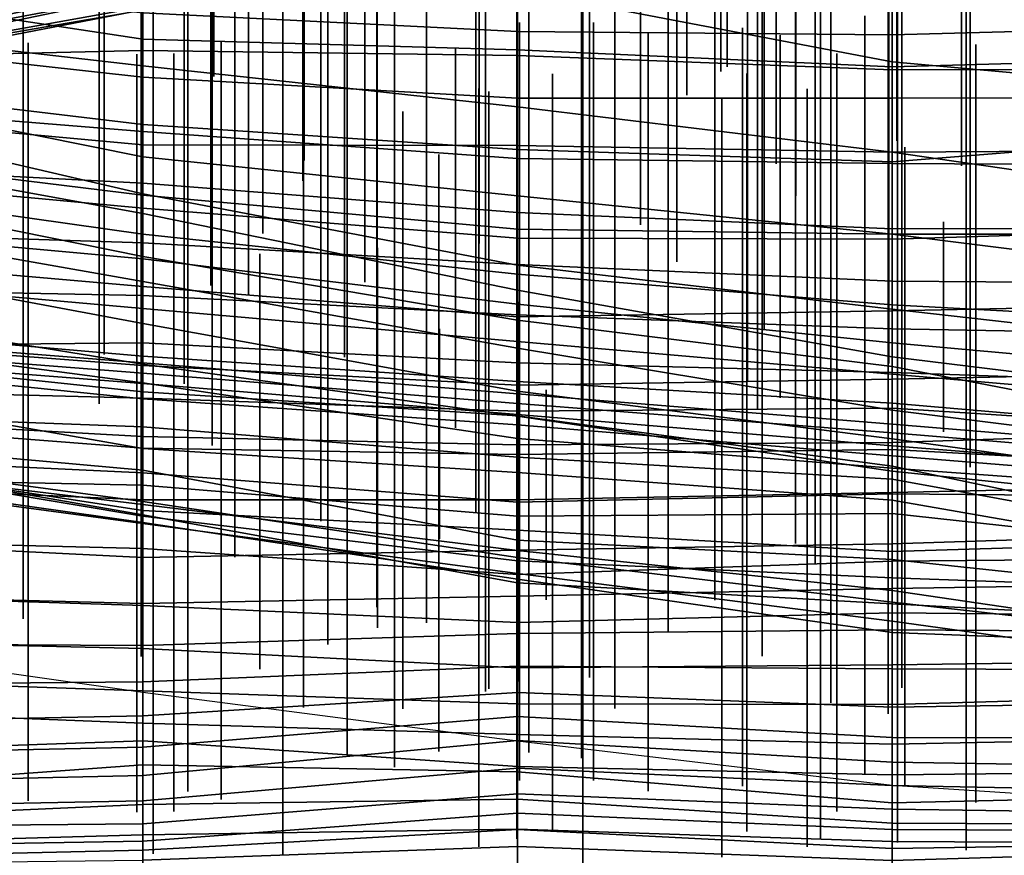
# Model space of a CAD drawing. Extents: x -500 to 500, y 11 to 143.
# Drawn here: x -326 to -313, y 46 to 57 of the extents above; entities that cross this region are included whole.
import ezdxf

# ---------------------------------------------------------------- set-up
doc = ezdxf.new("R2010")
doc.units = 0
doc.layers.add('GROUND', color=7, linetype='Continuous')
doc.layers.add('PLANTS', color=7, linetype='Continuous')

msp = doc.modelspace()

# ---------------------------------------------------------------- linework, layer by layer
at = {"layer": 'GROUND'}
for points in [[(-329.146, 97.487, 494.975), (-324.121, 96.041, 494.975), (-324.121, 48.282, 500), (-329.146, 48.998, 500)], [(-324.121, 96.041, 494.975), (-319.095, 94.64, 494.975), (-319.095, 47.629, 500), (-324.121, 48.282, 500)], [(-319.095, 94.64, 494.975), (-314.07, 93.449, 494.975), (-314.07, 47.037, 500), (-319.095, 47.629, 500)], [(-314.07, 93.449, 494.975), (-309.045, 92.848, 494.975), (-309.045, 46.709, 500), (-314.07, 47.037, 500)], [(-314.07, 34.816, -500), (-309.045, 35.419, -500), (-309.045, 69.463, -494.975), (-314.07, 68.548, -494.975)], [(-319.095, 34.434, -500), (-314.07, 34.816, -500), (-314.07, 68.548, -494.975), (-319.095, 67.827, -494.975)], [(-324.121, 34.048, -500), (-319.095, 34.434, -500), (-319.095, 67.827, -494.975), (-324.121, 66.944, -494.975)], [(-329.146, 33.596, -500), (-324.121, 34.048, -500), (-324.121, 66.944, -494.975), (-329.146, 66.207, -494.975)], [(-329.146, 57.812, 92.965), (-324.121, 57.049, 92.965), (-324.121, 58.319, 97.99), (-329.146, 59.221, 97.99)], [(-329.146, 56.78, 218.593), (-324.121, 56.896, 218.593), (-324.121, 58.17, 223.618), (-329.146, 59.183, 223.618)], [(-319.095, 58.898, 113.065), (-314.07, 58.206, 113.065), (-314.07, 56.746, 118.09), (-319.095, 57.703, 118.09)], [(-329.146, 58.512, 118.09), (-324.121, 58.01, 118.09), (-324.121, 56.691, 123.116), (-329.146, 57.266, 123.116)], [(-324.121, 58.499, -163.317), (-319.095, 58.09, -163.317), (-319.095, 57.151, -158.291), (-324.121, 57.4, -158.291)], [(-329.146, 56.948, -298.995), (-324.121, 58.031, -298.995), (-324.121, 58.317, -293.97), (-329.146, 57.415, -293.97)], [(-324.121, 57.049, 92.965), (-319.095, 56.907, 92.965), (-319.095, 58.309, 97.99), (-324.121, 58.319, 97.99)], [(-319.095, 56.907, 92.965), (-314.07, 56.676, 92.965), (-314.07, 58.021, 97.99), (-319.095, 58.309, 97.99)], [(-314.07, 58.041, -163.317), (-309.045, 58.322, -163.317), (-309.045, 57.24, -158.291), (-314.07, 57.105, -158.291)], [(-329.146, 57.346, -344.221), (-324.121, 58.235, -344.221), (-324.121, 57.877, -339.196), (-329.146, 57.009, -339.196)], [(-324.121, 56.896, 218.593), (-319.095, 56.827, 218.593), (-319.095, 57.913, 223.618), (-324.121, 58.17, 223.618)], [(-314.07, 58.206, 113.065), (-309.045, 57.578, 113.065), (-309.045, 56.289, 118.09), (-314.07, 56.746, 118.09)], [(-314.07, 56.676, 92.965), (-309.045, 56.814, 92.965), (-309.045, 58.133, 97.99), (-314.07, 58.021, 97.99)], [(-329.146, 56.608, -304.02), (-324.121, 57.658, -304.02), (-324.121, 58.031, -298.995), (-329.146, 56.948, -298.995)], [(-329.146, 57.009, -339.196), (-324.121, 57.877, -339.196), (-324.121, 58.024, -334.171), (-329.146, 57.069, -334.171)], [(-329.146, 57.069, -334.171), (-324.121, 58.024, -334.171), (-324.121, 57.662, -329.146), (-329.146, 56.718, -329.146)], [(-324.121, 58.01, 118.09), (-319.095, 57.703, 118.09), (-319.095, 56.141, 123.116), (-324.121, 56.691, 123.116)], [(-319.095, 58.09, -163.317), (-314.07, 58.041, -163.317), (-314.07, 57.105, -158.291), (-319.095, 57.151, -158.291)], [(-329.146, 57.973, -158.291), (-324.121, 57.4, -158.291), (-324.121, 56.537, -153.266), (-329.146, 57.094, -153.266)], [(-319.095, 56.827, 218.593), (-314.07, 56.638, 218.593), (-314.07, 57.642, 223.618), (-319.095, 57.913, 223.618)], [(-314.07, 56.638, 218.593), (-309.045, 56.648, 218.593), (-309.045, 57.869, 223.618), (-314.07, 57.642, 223.618)], [(-329.146, 56.501, 87.94), (-324.121, 55.905, 87.94), (-324.121, 57.049, 92.965), (-329.146, 57.812, 92.965)], [(-329.146, 56.718, -329.146), (-324.121, 57.662, -329.146), (-324.121, 57.758, -324.121), (-329.146, 56.714, -324.121)], [(-329.146, 56.714, -324.121), (-324.121, 57.758, -324.121), (-324.121, 57.483, -319.095), (-329.146, 56.583, -319.095)], [(-329.146, 56.469, -309.045), (-324.121, 57.441, -309.045), (-324.121, 57.658, -304.02), (-329.146, 56.608, -304.02)], [(-319.095, 57.703, 118.09), (-314.07, 56.746, 118.09), (-314.07, 55.534, 123.116), (-319.095, 56.141, 123.116)], [(-329.146, 56.583, -319.095), (-324.121, 57.483, -319.095), (-324.121, 57.439, -314.07), (-329.146, 56.573, -314.07)], [(-329.146, 56.573, -314.07), (-324.121, 57.439, -314.07), (-324.121, 57.441, -309.045), (-329.146, 56.469, -309.045)], [(-324.121, 57.4, -158.291), (-319.095, 57.151, -158.291), (-319.095, 56.258, -153.266), (-324.121, 56.537, -153.266)], [(-329.146, 57.266, 123.116), (-324.121, 56.691, 123.116), (-324.121, 55.469, 128.141), (-329.146, 56.481, 128.141)], [(-314.07, 57.105, -158.291), (-309.045, 57.24, -158.291), (-309.045, 56.27, -153.266), (-314.07, 56.257, -153.266)], [(-329.146, 57.094, -153.266), (-324.121, 56.537, -153.266), (-324.121, 55.809, -148.241), (-329.146, 56.217, -148.241)], [(-319.095, 57.151, -158.291), (-314.07, 57.105, -158.291), (-314.07, 56.257, -153.266), (-319.095, 56.258, -153.266)], [(-324.121, 55.905, 87.94), (-319.095, 55.566, 87.94), (-319.095, 56.907, 92.965), (-324.121, 57.049, 92.965)], [(-329.146, 56.09, 213.568), (-324.121, 55.631, 213.568), (-324.121, 56.896, 218.593), (-329.146, 56.78, 218.593)], [(-324.121, 55.631, 213.568), (-319.095, 55.62, 213.568), (-319.095, 56.827, 218.593), (-324.121, 56.896, 218.593)], [(-319.095, 55.566, 87.94), (-314.07, 55.402, 87.94), (-314.07, 56.676, 92.965), (-319.095, 56.907, 92.965)], [(-319.095, 55.62, 213.568), (-314.07, 55.532, 213.568), (-314.07, 56.638, 218.593), (-319.095, 56.827, 218.593)], [(-314.07, 55.402, 87.94), (-309.045, 55.805, 87.94), (-309.045, 56.814, 92.965), (-314.07, 56.676, 92.965)], [(-324.121, 56.691, 123.116), (-319.095, 56.141, 123.116), (-319.095, 54.947, 128.141), (-324.121, 55.469, 128.141)], [(-314.07, 56.746, 118.09), (-309.045, 56.289, 118.09), (-309.045, 54.799, 123.116), (-314.07, 55.534, 123.116)], [(-324.121, 56.537, -153.266), (-319.095, 56.258, -153.266), (-319.095, 55.445, -148.241), (-324.121, 55.809, -148.241)], [(-314.07, 55.532, 213.568), (-309.045, 55.565, 213.568), (-309.045, 56.648, 218.593), (-314.07, 56.638, 218.593)], [(-329.146, 55.248, 82.915), (-324.121, 54.782, 82.915), (-324.121, 55.905, 87.94), (-329.146, 56.501, 87.94)], [(-329.146, 56.481, 128.141), (-324.121, 55.469, 128.141), (-324.121, 54.975, 133.166), (-329.146, 56.142, 133.166)], [(-314.07, 56.257, -153.266), (-309.045, 56.27, -153.266), (-309.045, 55.353, -148.241), (-314.07, 55.378, -148.241)], [(-329.146, 56.217, -148.241), (-324.121, 55.809, -148.241), (-324.121, 55.114, -143.216), (-329.146, 55.374, -143.216)], [(-329.146, 56.142, 133.166), (-324.121, 54.975, 133.166), (-324.121, 54.707, 138.191), (-329.146, 55.62, 138.191)], [(-319.095, 56.258, -153.266), (-314.07, 56.257, -153.266), (-314.07, 55.378, -148.241), (-319.095, 55.445, -148.241)], [(-319.095, 56.141, 123.116), (-314.07, 55.534, 123.116), (-314.07, 54.433, 128.141), (-319.095, 54.947, 128.141)], [(-329.146, 55.573, 208.543), (-324.121, 54.956, 208.543), (-324.121, 55.631, 213.568), (-329.146, 56.09, 213.568)], [(-324.121, 54.782, 82.915), (-319.095, 54.379, 82.915), (-319.095, 55.566, 87.94), (-324.121, 55.905, 87.94)], [(-324.121, 55.809, -148.241), (-319.095, 55.445, -148.241), (-319.095, 54.721, -143.216), (-324.121, 55.114, -143.216)], [(-314.07, 54.367, 82.915), (-309.045, 54.522, 82.915), (-309.045, 55.805, 87.94), (-314.07, 55.402, 87.94)], [(-329.146, 55.62, 138.191), (-324.121, 54.707, 138.191), (-324.121, 54.134, 143.216), (-329.146, 55.147, 143.216)], [(-324.121, 54.956, 208.543), (-319.095, 54.501, 208.543), (-319.095, 55.62, 213.568), (-324.121, 55.631, 213.568)], [(-319.095, 54.501, 208.543), (-314.07, 54.433, 208.543), (-314.07, 55.532, 213.568), (-319.095, 55.62, 213.568)], [(-329.146, 55.144, 203.518), (-324.121, 54.434, 203.518), (-324.121, 54.956, 208.543), (-329.146, 55.573, 208.543)], [(-319.095, 54.379, 82.915), (-314.07, 54.367, 82.915), (-314.07, 55.402, 87.94), (-319.095, 55.566, 87.94)], [(-314.07, 54.433, 208.543), (-309.045, 54.431, 208.543), (-309.045, 55.565, 213.568), (-314.07, 55.532, 213.568)], [(-314.07, 55.534, 123.116), (-309.045, 54.799, 123.116), (-309.045, 53.8, 128.141), (-314.07, 54.433, 128.141)], [(-329.146, 55.374, -143.216), (-324.121, 55.114, -143.216), (-324.121, 54.317, -138.191), (-329.146, 54.476, -138.191)], [(-324.121, 55.469, 128.141), (-319.095, 54.947, 128.141), (-319.095, 54.016, 133.166), (-324.121, 54.975, 133.166)], [(-319.095, 55.445, -148.241), (-314.07, 55.378, -148.241), (-314.07, 54.504, -143.216), (-319.095, 54.721, -143.216)], [(-314.07, 55.378, -148.241), (-309.045, 55.353, -148.241), (-309.045, 54.515, -143.216), (-314.07, 54.504, -143.216)], [(-329.146, 54.169, 77.889), (-324.121, 53.73, 77.889), (-324.121, 54.782, 82.915), (-329.146, 55.248, 82.915)], [(-329.146, 55.147, 143.216), (-324.121, 54.134, 143.216), (-324.121, 53.796, 148.241), (-329.146, 54.682, 148.241)], [(-329.146, 54.558, 198.492), (-324.121, 54.103, 198.492), (-324.121, 54.434, 203.518), (-329.146, 55.144, 203.518)], [(-324.121, 55.114, -143.216), (-319.095, 54.721, -143.216), (-319.095, 54.024, -138.191), (-324.121, 54.317, -138.191)], [(-324.121, 54.975, 133.166), (-319.095, 54.016, 133.166), (-319.095, 53.682, 138.191), (-324.121, 54.707, 138.191)], [(-324.121, 54.434, 203.518), (-319.095, 53.894, 203.518), (-319.095, 54.501, 208.543), (-324.121, 54.956, 208.543)], [(-319.095, 54.947, 128.141), (-314.07, 54.433, 128.141), (-314.07, 53.424, 133.166), (-319.095, 54.016, 133.166)], [(-329.146, 54.682, 148.241), (-324.121, 53.796, 148.241), (-324.121, 53.233, 153.266), (-329.146, 54.173, 153.266)], [(-324.121, 53.73, 77.889), (-319.095, 53.325, 77.889), (-319.095, 54.379, 82.915), (-324.121, 54.782, 82.915)], [(-324.121, 54.707, 138.191), (-319.095, 53.682, 138.191), (-319.095, 53.279, 143.216), (-324.121, 54.134, 143.216)], [(-319.095, 54.721, -143.216), (-314.07, 54.504, -143.216), (-314.07, 53.802, -138.191), (-319.095, 54.024, -138.191)], [(-329.146, 53.881, 193.467), (-324.121, 53.437, 193.467), (-324.121, 54.103, 198.492), (-329.146, 54.558, 198.492)], [(-329.146, 54.476, -138.191), (-324.121, 54.317, -138.191), (-324.121, 53.608, -133.166), (-329.146, 53.706, -133.166)], [(-324.121, 54.103, 198.492), (-319.095, 53.494, 198.492), (-319.095, 53.894, 203.518), (-324.121, 54.434, 203.518)], [(-319.095, 53.894, 203.518), (-314.07, 53.484, 203.518), (-314.07, 54.433, 208.543), (-319.095, 54.501, 208.543)], [(-314.07, 53.403, 77.889), (-309.045, 53.505, 77.889), (-309.045, 54.522, 82.915), (-314.07, 54.367, 82.915)], [(-314.07, 54.504, -143.216), (-309.045, 54.515, -143.216), (-309.045, 53.764, -138.191), (-314.07, 53.802, -138.191)], [(-314.07, 54.433, 128.141), (-309.045, 53.8, 128.141), (-309.045, 52.86, 133.166), (-314.07, 53.424, 133.166)], [(-314.07, 53.484, 203.518), (-309.045, 53.21, 203.518), (-309.045, 54.431, 208.543), (-314.07, 54.433, 208.543)], [(-324.121, 54.317, -138.191), (-319.095, 54.024, -138.191), (-319.095, 53.35, -133.166), (-324.121, 53.608, -133.166)], [(-319.095, 53.325, 77.889), (-314.07, 53.403, 77.889), (-314.07, 54.367, 82.915), (-319.095, 54.379, 82.915)], [(-329.146, 54.173, 153.266), (-324.121, 53.233, 153.266), (-324.121, 52.687, 158.291), (-329.146, 53.501, 158.291)], [(-329.146, 53.056, 72.864), (-324.121, 52.671, 72.864), (-324.121, 53.73, 77.889), (-329.146, 54.169, 77.889)], [(-324.121, 54.134, 143.216), (-319.095, 53.279, 143.216), (-319.095, 52.901, 148.241), (-324.121, 53.796, 148.241)], [(-324.121, 53.437, 193.467), (-319.095, 52.993, 193.467), (-319.095, 53.494, 198.492), (-324.121, 54.103, 198.492)], [(-319.095, 54.024, -138.191), (-314.07, 53.802, -138.191), (-314.07, 53.163, -133.166), (-319.095, 53.35, -133.166)], [(-319.095, 54.016, 133.166), (-314.07, 53.424, 133.166), (-314.07, 52.786, 138.191), (-319.095, 53.682, 138.191)], [(-319.095, 53.494, 198.492), (-314.07, 52.972, 198.492), (-314.07, 53.484, 203.518), (-319.095, 53.894, 203.518)], [(-329.146, 53.23, 188.442), (-324.121, 52.796, 188.442), (-324.121, 53.437, 193.467), (-329.146, 53.881, 193.467)], [(-324.121, 53.796, 148.241), (-319.095, 52.901, 148.241), (-319.095, 52.328, 153.266), (-324.121, 53.233, 153.266)], [(-314.07, 53.802, -138.191), (-309.045, 53.764, -138.191), (-309.045, 53.072, -133.166), (-314.07, 53.163, -133.166)], [(-329.146, 53.706, -133.166), (-324.121, 53.608, -133.166), (-324.121, 52.975, -128.141), (-329.146, 52.926, -128.141)], [(-324.121, 52.671, 72.864), (-319.095, 52.405, 72.864), (-319.095, 53.325, 77.889), (-324.121, 53.73, 77.889)], [(-319.095, 53.682, 138.191), (-314.07, 52.786, 138.191), (-314.07, 52.655, 143.216), (-319.095, 53.279, 143.216)], [(-329.146, 53.501, 158.291), (-324.121, 52.687, 158.291), (-324.121, 52.439, 163.317), (-329.146, 53.098, 163.317)], [(-324.121, 53.608, -133.166), (-319.095, 53.35, -133.166), (-319.095, 52.707, -128.141), (-324.121, 52.975, -128.141)], [(-319.095, 52.993, 193.467), (-314.07, 52.554, 193.467), (-314.07, 52.972, 198.492), (-319.095, 53.494, 198.492)], [(-314.07, 52.487, 72.864), (-309.045, 52.588, 72.864), (-309.045, 53.505, 77.889), (-314.07, 53.403, 77.889)], [(-324.121, 52.796, 188.442), (-319.095, 52.456, 188.442), (-319.095, 52.993, 193.467), (-324.121, 53.437, 193.467)], [(-319.095, 52.405, 72.864), (-314.07, 52.487, 72.864), (-314.07, 53.403, 77.889), (-319.095, 53.325, 77.889)], [(-314.07, 52.972, 198.492), (-309.045, 52.517, 198.492), (-309.045, 53.21, 203.518), (-314.07, 53.484, 203.518)], [(-314.07, 53.424, 133.166), (-309.045, 52.86, 133.166), (-309.045, 52.171, 138.191), (-314.07, 52.786, 138.191)], [(-329.146, 53.106, 183.417), (-324.121, 52.704, 183.417), (-324.121, 52.796, 188.442), (-329.146, 53.23, 188.442)], [(-324.121, 53.233, 153.266), (-319.095, 52.328, 153.266), (-319.095, 51.991, 158.291), (-324.121, 52.687, 158.291)], [(-319.095, 53.35, -133.166), (-314.07, 53.163, -133.166), (-314.07, 52.574, -128.141), (-319.095, 52.707, -128.141)], [(-319.095, 53.279, 143.216), (-314.07, 52.655, 143.216), (-314.07, 52.069, 148.241), (-319.095, 52.901, 148.241)], [(-329.146, 52.963, 178.392), (-324.121, 52.567, 178.392), (-324.121, 52.704, 183.417), (-329.146, 53.106, 183.417)], [(-329.146, 53.098, 163.317), (-324.121, 52.439, 163.317), (-324.121, 52.224, 168.342), (-329.146, 52.734, 168.342)], [(-314.07, 53.163, -133.166), (-309.045, 53.072, -133.166), (-309.045, 52.4, -128.141), (-314.07, 52.574, -128.141)], [(-329.146, 51.993, 67.839), (-324.121, 51.716, 67.839), (-324.121, 52.671, 72.864), (-329.146, 53.056, 72.864)], [(-329.146, 52.926, -128.141), (-324.121, 52.975, -128.141), (-324.121, 52.23, -123.116), (-329.146, 52.363, -123.116)], [(-324.121, 52.975, -128.141), (-319.095, 52.707, -128.141), (-319.095, 52.059, -123.116), (-324.121, 52.23, -123.116)], [(-319.095, 52.456, 188.442), (-314.07, 52.164, 188.442), (-314.07, 52.554, 193.467), (-319.095, 52.993, 193.467)], [(-314.07, 52.554, 193.467), (-309.045, 52.122, 193.467), (-309.045, 52.517, 198.492), (-314.07, 52.972, 198.492)], [(-329.146, 52.824, 173.367), (-324.121, 52.429, 173.367), (-324.121, 52.567, 178.392), (-329.146, 52.963, 178.392)], [(-329.146, 52.438, -67.839), (-324.121, 51.556, -67.839), (-324.121, 52.319, -62.814), (-329.146, 52.848, -62.814)], [(-329.146, 52.848, -62.814), (-324.121, 52.319, -62.814), (-324.121, 51.846, -57.789), (-329.146, 52.034, -57.789)], [(-319.095, 52.901, 148.241), (-314.07, 52.069, 148.241), (-314.07, 51.688, 153.266), (-319.095, 52.328, 153.266)], [(-329.146, 52.734, 168.342), (-324.121, 52.224, 168.342), (-324.121, 52.429, 173.367), (-329.146, 52.824, 173.367)], [(-324.121, 52.704, 183.417), (-319.095, 52.289, 183.417), (-319.095, 52.456, 188.442), (-324.121, 52.796, 188.442)], [(-324.121, 52.567, 178.392), (-319.095, 52.162, 178.392), (-319.095, 52.289, 183.417), (-324.121, 52.704, 183.417)], [(-319.095, 52.707, -128.141), (-314.07, 52.574, -128.141), (-314.07, 52.097, -123.116), (-319.095, 52.059, -123.116)], [(-314.07, 52.786, 138.191), (-309.045, 52.171, 138.191), (-309.045, 51.687, 143.216), (-314.07, 52.655, 143.216)], [(-324.121, 52.687, 158.291), (-319.095, 51.991, 158.291), (-319.095, 51.691, 163.317), (-324.121, 52.439, 163.317)], [(-324.121, 51.716, 67.839), (-319.095, 51.604, 67.839), (-319.095, 52.405, 72.864), (-324.121, 52.671, 72.864)], [(-314.07, 52.655, 143.216), (-309.045, 51.687, 143.216), (-309.045, 51.44, 148.241), (-314.07, 52.069, 148.241)], [(-314.07, 51.635, 67.839), (-309.045, 51.802, 67.839), (-309.045, 52.588, 72.864), (-314.07, 52.487, 72.864)], [(-314.07, 52.574, -128.141), (-309.045, 52.4, -128.141), (-309.045, 51.777, -123.116), (-314.07, 52.097, -123.116)], [(-329.146, 51.719, -72.864), (-324.121, 51.266, -72.864), (-324.121, 51.556, -67.839), (-329.146, 52.438, -67.839)], [(-324.121, 52.429, 173.367), (-319.095, 52.015, 173.367), (-319.095, 52.162, 178.392), (-324.121, 52.567, 178.392)], [(-324.121, 52.439, 163.317), (-319.095, 51.691, 163.317), (-319.095, 51.872, 168.342), (-324.121, 52.224, 168.342)], [(-319.095, 51.604, 67.839), (-314.07, 51.635, 67.839), (-314.07, 52.487, 72.864), (-319.095, 52.405, 72.864)], [(-319.095, 52.289, 183.417), (-314.07, 51.882, 183.417), (-314.07, 52.164, 188.442), (-319.095, 52.456, 188.442)], [(-314.07, 52.164, 188.442), (-309.045, 51.73, 188.442), (-309.045, 52.122, 193.467), (-314.07, 52.554, 193.467)], [(-329.146, 52.363, -123.116), (-324.121, 52.23, -123.116), (-324.121, 51.561, -118.09), (-329.146, 51.951, -118.09)], [(-324.121, 52.224, 168.342), (-319.095, 51.872, 168.342), (-319.095, 52.015, 173.367), (-324.121, 52.429, 173.367)], [(-324.121, 51.556, -67.839), (-319.095, 51.234, -67.839), (-319.095, 51.995, -62.814), (-324.121, 52.319, -62.814)], [(-324.121, 52.319, -62.814), (-319.095, 51.995, -62.814), (-319.095, 51.439, -57.789), (-324.121, 51.846, -57.789)], [(-319.095, 52.328, 153.266), (-314.07, 51.688, 153.266), (-314.07, 51.253, 158.291), (-319.095, 51.991, 158.291)], [(-324.121, 52.23, -123.116), (-319.095, 52.059, -123.116), (-319.095, 51.474, -118.09), (-324.121, 51.561, -118.09)], [(-319.095, 52.162, 178.392), (-314.07, 51.767, 178.392), (-314.07, 51.882, 183.417), (-319.095, 52.289, 183.417)], [(-319.095, 52.015, 173.367), (-314.07, 51.592, 173.367), (-314.07, 51.767, 178.392), (-319.095, 52.162, 178.392)], [(-319.095, 52.059, -123.116), (-314.07, 52.097, -123.116), (-314.07, 51.544, -118.09), (-319.095, 51.474, -118.09)], [(-314.07, 51.882, 183.417), (-309.045, 51.467, 183.417), (-309.045, 51.73, 188.442), (-314.07, 52.164, 188.442)], [(-314.07, 52.097, -123.116), (-309.045, 51.777, -123.116), (-309.045, 51.265, -118.09), (-314.07, 51.544, -118.09)], [(-314.07, 52.069, 148.241), (-309.045, 51.44, 148.241), (-309.045, 50.993, 153.266), (-314.07, 51.688, 153.266)], [(-329.146, 52.034, -57.789), (-324.121, 51.846, -57.789), (-324.121, 51.067, -52.764), (-329.146, 51.167, -52.764)], [(-329.146, 51.091, 62.814), (-324.121, 50.868, 62.814), (-324.121, 51.716, 67.839), (-329.146, 51.993, 67.839)], [(-329.146, 51.951, -118.09), (-324.121, 51.561, -118.09), (-324.121, 51.229, -113.065), (-329.146, 51.468, -113.065)], [(-319.095, 51.872, 168.342), (-314.07, 51.458, 168.342), (-314.07, 51.592, 173.367), (-319.095, 52.015, 173.367)], [(-319.095, 51.234, -67.839), (-314.07, 50.863, -67.839), (-314.07, 51.319, -62.814), (-319.095, 51.995, -62.814)], [(-319.095, 51.995, -62.814), (-314.07, 51.319, -62.814), (-314.07, 51.144, -57.789), (-319.095, 51.439, -57.789)], [(-319.095, 51.991, 158.291), (-314.07, 51.253, 158.291), (-314.07, 51.295, 163.317), (-319.095, 51.691, 163.317)], [(-324.121, 51.846, -57.789), (-319.095, 51.439, -57.789), (-319.095, 50.648, -52.764), (-324.121, 51.067, -52.764)], [(-319.095, 51.691, 163.317), (-314.07, 51.295, 163.317), (-314.07, 51.458, 168.342), (-319.095, 51.872, 168.342)], [(-314.07, 51.767, 178.392), (-309.045, 51.351, 178.392), (-309.045, 51.467, 183.417), (-314.07, 51.882, 183.417)], [(-314.07, 50.968, 62.814), (-309.045, 51.073, 62.814), (-309.045, 51.802, 67.839), (-314.07, 51.635, 67.839)], [(-329.146, 51.517, -77.889), (-324.121, 50.844, -77.889), (-324.121, 51.266, -72.864), (-329.146, 51.719, -72.864)], [(-324.121, 50.868, 62.814), (-319.095, 50.868, 62.814), (-319.095, 51.604, 67.839), (-324.121, 51.716, 67.839)], [(-314.07, 51.592, 173.367), (-309.045, 51.196, 173.367), (-309.045, 51.351, 178.392), (-314.07, 51.767, 178.392)], [(-314.07, 51.688, 153.266), (-309.045, 50.993, 153.266), (-309.045, 50.731, 158.291), (-314.07, 51.253, 158.291)], [(-329.146, 51.49, -103.015), (-324.121, 50.65, -103.015), (-324.121, 50.669, -97.99), (-329.146, 51.544, -97.99)], [(-329.146, 51.544, -97.99), (-324.121, 50.669, -97.99), (-324.121, 50.565, -92.965), (-329.146, 51.274, -92.965)], [(-329.146, 51.41, -82.915), (-324.121, 50.805, -82.915), (-324.121, 50.844, -77.889), (-329.146, 51.517, -77.889)], [(-324.121, 51.561, -118.09), (-319.095, 51.474, -118.09), (-319.095, 50.836, -113.065), (-324.121, 51.229, -113.065)], [(-324.121, 51.266, -72.864), (-319.095, 50.329, -72.864), (-319.095, 51.234, -67.839), (-324.121, 51.556, -67.839)], [(-319.095, 50.868, 62.814), (-314.07, 50.968, 62.814), (-314.07, 51.635, 67.839), (-319.095, 51.604, 67.839)], [(-319.095, 51.474, -118.09), (-314.07, 51.544, -118.09), (-314.07, 50.947, -113.065), (-319.095, 50.836, -113.065)], [(-314.07, 51.458, 168.342), (-309.045, 51.052, 168.342), (-309.045, 51.196, 173.367), (-314.07, 51.592, 173.367)], [(-314.07, 51.544, -118.09), (-309.045, 51.265, -118.09), (-309.045, 50.903, -113.065), (-314.07, 50.947, -113.065)], [(-329.146, 51.468, -113.065), (-324.121, 51.229, -113.065), (-324.121, 50.723, -108.04), (-329.146, 51.496, -108.04)], [(-329.146, 51.496, -108.04), (-324.121, 50.723, -108.04), (-324.121, 50.65, -103.015), (-329.146, 51.49, -103.015)], [(-329.146, 51.228, -87.94), (-324.121, 50.552, -87.94), (-324.121, 50.805, -82.915), (-329.146, 51.41, -82.915)], [(-319.095, 51.439, -57.789), (-314.07, 51.144, -57.789), (-314.07, 50.686, -52.764), (-319.095, 50.648, -52.764)], [(-314.07, 51.295, 163.317), (-309.045, 50.926, 163.317), (-309.045, 51.052, 168.342), (-314.07, 51.458, 168.342)], [(-329.146, 51.274, -92.965), (-324.121, 50.565, -92.965), (-324.121, 50.552, -87.94), (-329.146, 51.228, -87.94)], [(-324.121, 50.844, -77.889), (-319.095, 50.095, -77.889), (-319.095, 50.329, -72.864), (-324.121, 51.266, -72.864)], [(-314.07, 50.863, -67.839), (-309.045, 49.986, -67.839), (-309.045, 50.263, -62.814), (-314.07, 51.319, -62.814)], [(-314.07, 51.319, -62.814), (-309.045, 50.263, -62.814), (-309.045, 50.23, -57.789), (-314.07, 51.144, -57.789)], [(-314.07, 51.253, 158.291), (-309.045, 50.731, 158.291), (-309.045, 50.926, 163.317), (-314.07, 51.295, 163.317)], [(-329.146, 51.167, -52.764), (-324.121, 51.067, -52.764), (-324.121, 50.215, -47.739), (-329.146, 50.34, -47.739)], [(-324.121, 51.229, -113.065), (-319.095, 50.836, -113.065), (-319.095, 50.461, -108.04), (-324.121, 50.723, -108.04)], [(-319.095, 50.329, -72.864), (-314.07, 50.067, -72.864), (-314.07, 50.863, -67.839), (-319.095, 51.234, -67.839)], [(-314.07, 51.144, -57.789), (-309.045, 50.23, -57.789), (-309.045, 50.135, -52.764), (-314.07, 50.686, -52.764)], [(-329.146, 50.343, 57.789), (-324.121, 50.093, 57.789), (-324.121, 50.868, 62.814), (-329.146, 51.091, 62.814)], [(-324.121, 51.067, -52.764), (-319.095, 50.648, -52.764), (-319.095, 49.865, -47.739), (-324.121, 50.215, -47.739)], [(-314.07, 50.277, 57.789), (-309.045, 50.441, 57.789), (-309.045, 51.073, 62.814), (-314.07, 50.968, 62.814)], [(-324.121, 50.093, 57.789), (-319.095, 50.194, 57.789), (-319.095, 50.868, 62.814), (-324.121, 50.868, 62.814)], [(-319.095, 50.194, 57.789), (-314.07, 50.277, 57.789), (-314.07, 50.968, 62.814), (-319.095, 50.868, 62.814)], [(-319.095, 50.836, -113.065), (-314.07, 50.947, -113.065), (-314.07, 50.174, -108.04), (-319.095, 50.461, -108.04)], [(-314.07, 50.947, -113.065), (-309.045, 50.903, -113.065), (-309.045, 50.325, -108.04), (-314.07, 50.174, -108.04)], [(-314.07, 50.067, -72.864), (-309.045, 49.532, -72.864), (-309.045, 49.986, -67.839), (-314.07, 50.863, -67.839)], [(-324.121, 50.805, -82.915), (-319.095, 50.19, -82.915), (-319.095, 50.095, -77.889), (-324.121, 50.844, -77.889)], [(-324.121, 50.552, -87.94), (-319.095, 49.878, -87.94), (-319.095, 50.19, -82.915), (-324.121, 50.805, -82.915)], [(-324.121, 50.723, -108.04), (-319.095, 50.461, -108.04), (-319.095, 50.051, -103.015), (-324.121, 50.65, -103.015)], [(-324.121, 50.65, -103.015), (-319.095, 50.051, -103.015), (-319.095, 49.756, -97.99), (-324.121, 50.669, -97.99)], [(-324.121, 50.669, -97.99), (-319.095, 49.756, -97.99), (-319.095, 49.806, -92.965), (-324.121, 50.565, -92.965)], [(-319.095, 50.648, -52.764), (-314.07, 50.686, -52.764), (-314.07, 50.047, -47.739), (-319.095, 49.865, -47.739)], [(-314.07, 50.686, -52.764), (-309.045, 50.135, -52.764), (-309.045, 50.089, -47.739), (-314.07, 50.047, -47.739)], [(-324.121, 50.565, -92.965), (-319.095, 49.806, -92.965), (-319.095, 49.878, -87.94), (-324.121, 50.552, -87.94)], [(-319.095, 50.461, -108.04), (-314.07, 50.174, -108.04), (-314.07, 49.821, -103.015), (-319.095, 50.051, -103.015)], [(-329.146, 49.606, 52.764), (-324.121, 49.479, 52.764), (-324.121, 50.093, 57.789), (-329.146, 50.343, 57.789)], [(-329.146, 50.34, -47.739), (-324.121, 50.215, -47.739), (-324.121, 49.451, -42.714), (-329.146, 49.612, -42.714)], [(-319.095, 50.095, -77.889), (-314.07, 49.496, -77.889), (-314.07, 50.067, -72.864), (-319.095, 50.329, -72.864)], [(-314.07, 49.678, 52.764), (-309.045, 49.758, 52.764), (-309.045, 50.441, 57.789), (-314.07, 50.277, 57.789)], [(-314.07, 50.174, -108.04), (-309.045, 50.325, -108.04), (-309.045, 49.641, -103.015), (-314.07, 49.821, -103.015)], [(-324.121, 50.215, -47.739), (-319.095, 49.865, -47.739), (-319.095, 49.221, -42.714), (-324.121, 49.451, -42.714)], [(-324.121, 49.479, 52.764), (-319.095, 49.577, 52.764), (-319.095, 50.194, 57.789), (-324.121, 50.093, 57.789)], [(-319.095, 49.577, 52.764), (-314.07, 49.678, 52.764), (-314.07, 50.277, 57.789), (-319.095, 50.194, 57.789)], [(-319.095, 49.878, -87.94), (-314.07, 49.24, -87.94), (-314.07, 49.652, -82.915), (-319.095, 50.19, -82.915)], [(-319.095, 50.19, -82.915), (-314.07, 49.652, -82.915), (-314.07, 49.496, -77.889), (-319.095, 50.095, -77.889)], [(-314.07, 50.047, -47.739), (-309.045, 50.089, -47.739), (-309.045, 49.302, -42.714), (-314.07, 49.352, -42.714)], [(-314.07, 49.496, -77.889), (-309.045, 48.934, -77.889), (-309.045, 49.532, -72.864), (-314.07, 50.067, -72.864)], [(-319.095, 50.051, -103.015), (-314.07, 49.821, -103.015), (-314.07, 49.474, -97.99), (-319.095, 49.756, -97.99)], [(-319.095, 49.865, -47.739), (-314.07, 50.047, -47.739), (-314.07, 49.352, -42.714), (-319.095, 49.221, -42.714)], [(-319.095, 49.806, -92.965), (-314.07, 49.087, -92.965), (-314.07, 49.24, -87.94), (-319.095, 49.878, -87.94)], [(-319.095, 49.756, -97.99), (-314.07, 49.474, -97.99), (-314.07, 49.087, -92.965), (-319.095, 49.806, -92.965)], [(-314.07, 49.821, -103.015), (-309.045, 49.641, -103.015), (-309.045, 49.203, -97.99), (-314.07, 49.474, -97.99)], [(-319.095, 49.077, 47.739), (-314.07, 49.122, 47.739), (-314.07, 49.678, 52.764), (-319.095, 49.577, 52.764)], [(-314.07, 49.122, 47.739), (-309.045, 49.091, 47.739), (-309.045, 49.758, 52.764), (-314.07, 49.678, 52.764)], [(-329.146, 49.612, -42.714), (-324.121, 49.451, -42.714), (-324.121, 48.873, -37.688), (-329.146, 48.991, -37.688)], [(-329.146, 48.943, 47.739), (-324.121, 48.912, 47.739), (-324.121, 49.479, 52.764), (-329.146, 49.606, 52.764)], [(-324.121, 48.912, 47.739), (-319.095, 49.077, 47.739), (-319.095, 49.577, 52.764), (-324.121, 49.479, 52.764)], [(-314.07, 49.24, -87.94), (-309.045, 48.543, -87.94), (-309.045, 48.916, -82.915), (-314.07, 49.652, -82.915)], [(-314.07, 49.652, -82.915), (-309.045, 48.916, -82.915), (-309.045, 48.934, -77.889), (-314.07, 49.496, -77.889)], [(-324.121, 49.451, -42.714), (-319.095, 49.221, -42.714), (-319.095, 48.614, -37.688), (-324.121, 48.873, -37.688)], [(-314.07, 49.474, -97.99), (-309.045, 49.203, -97.99), (-309.045, 48.89, -92.965), (-314.07, 49.087, -92.965)], [(-319.095, 49.221, -42.714), (-314.07, 49.352, -42.714), (-314.07, 48.654, -37.688), (-319.095, 48.614, -37.688)], [(-314.07, 49.352, -42.714), (-309.045, 49.302, -42.714), (-309.045, 48.723, -37.688), (-314.07, 48.654, -37.688)], [(-314.07, 49.087, -92.965), (-309.045, 48.89, -92.965), (-309.045, 48.543, -87.94), (-314.07, 49.24, -87.94)], [(-324.121, 48.427, 42.714), (-319.095, 48.637, 42.714), (-319.095, 49.077, 47.739), (-324.121, 48.912, 47.739)], [(-319.095, 48.637, 42.714), (-314.07, 48.603, 42.714), (-314.07, 49.122, 47.739), (-319.095, 49.077, 47.739)], [(-314.07, 48.603, 42.714), (-309.045, 48.584, 42.714), (-309.045, 49.091, 47.739), (-314.07, 49.122, 47.739)], [(-329.146, 48.991, -37.688), (-324.121, 48.873, -37.688), (-324.121, 48.305, -32.663), (-329.146, 48.479, -32.663)], [(-329.146, 48.381, 42.714), (-324.121, 48.427, 42.714), (-324.121, 48.912, 47.739), (-329.146, 48.943, 47.739)], [(-324.121, 48.873, -37.688), (-319.095, 48.614, -37.688), (-319.095, 48.133, -32.663), (-324.121, 48.305, -32.663)], [(-324.121, 47.969, 37.688), (-319.095, 48.282, 37.688), (-319.095, 48.637, 42.714), (-324.121, 48.427, 42.714)], [(-319.095, 48.614, -37.688), (-314.07, 48.654, -37.688), (-314.07, 48.121, -32.663), (-319.095, 48.133, -32.663)], [(-319.095, 48.282, 37.688), (-314.07, 48.086, 37.688), (-314.07, 48.603, 42.714), (-319.095, 48.637, 42.714)], [(-314.07, 48.654, -37.688), (-309.045, 48.723, -37.688), (-309.045, 48.265, -32.663), (-314.07, 48.121, -32.663)], [(-329.146, 48.479, -32.663), (-324.121, 48.305, -32.663), (-324.121, 47.874, -27.638), (-329.146, 48.07, -27.638)], [(-314.07, 48.086, 37.688), (-309.045, 48.161, 37.688), (-309.045, 48.584, 42.714), (-314.07, 48.603, 42.714)], [(-329.146, 47.869, 37.688), (-324.121, 47.969, 37.688), (-324.121, 48.427, 42.714), (-329.146, 48.381, 42.714)], [(-324.121, 48.305, -32.663), (-319.095, 48.133, -32.663), (-319.095, 47.718, -27.638), (-324.121, 47.874, -27.638)], [(-324.121, 47.552, 32.663), (-319.095, 47.962, 32.663), (-319.095, 48.282, 37.688), (-324.121, 47.969, 37.688)], [(-319.095, 47.962, 32.663), (-314.07, 47.681, 32.663), (-314.07, 48.086, 37.688), (-319.095, 48.282, 37.688)], [(-314.07, 48.121, -32.663), (-309.045, 48.265, -32.663), (-309.045, 47.689, -27.638), (-314.07, 47.592, -27.638)], [(-319.095, 48.133, -32.663), (-314.07, 48.121, -32.663), (-314.07, 47.592, -27.638), (-319.095, 47.718, -27.638)], [(-314.07, 47.681, 32.663), (-309.045, 47.666, 32.663), (-309.045, 48.161, 37.688), (-314.07, 48.086, 37.688)], [(-329.146, 48.07, -27.638), (-324.121, 47.874, -27.638), (-324.121, 47.635, -22.613), (-329.146, 47.462, -22.613)], [(-329.146, 47.442, 32.663), (-324.121, 47.552, 32.663), (-324.121, 47.969, 37.688), (-329.146, 47.869, 37.688)], [(-324.121, 47.171, 27.638), (-319.095, 47.639, 27.638), (-319.095, 47.962, 32.663), (-324.121, 47.552, 32.663)], [(-319.095, 47.639, 27.638), (-314.07, 47.347, 27.638), (-314.07, 47.681, 32.663), (-319.095, 47.962, 32.663)], [(-324.121, 47.874, -27.638), (-319.095, 47.718, -27.638), (-319.095, 47.292, -22.613), (-324.121, 47.635, -22.613)], [(-319.095, 47.718, -27.638), (-314.07, 47.592, -27.638), (-314.07, 47.179, -22.613), (-319.095, 47.292, -22.613)], [(-314.07, 47.592, -27.638), (-309.045, 47.689, -27.638), (-309.045, 47.231, -22.613), (-314.07, 47.179, -22.613)], [(-329.146, 47.462, -22.613), (-324.121, 47.635, -22.613), (-324.121, 47.314, -17.588), (-329.146, 46.948, -17.588)], [(-329.146, 47.057, 27.638), (-324.121, 47.171, 27.638), (-324.121, 47.552, 32.663), (-329.146, 47.442, 32.663)], [(-324.121, 46.832, 22.613), (-319.095, 47.268, 22.613), (-319.095, 47.639, 27.638), (-324.121, 47.171, 27.638)], [(-324.121, 47.635, -22.613), (-319.095, 47.292, -22.613), (-319.095, 47.218, -17.588), (-324.121, 47.314, -17.588)], [(-319.095, 47.268, 22.613), (-314.07, 47.035, 22.613), (-314.07, 47.347, 27.638), (-319.095, 47.639, 27.638)], [(-314.07, 47.347, 27.638), (-309.045, 47.269, 27.638), (-309.045, 47.666, 32.663), (-314.07, 47.681, 32.663)], [(-329.146, 46.948, -17.588), (-324.121, 47.314, -17.588), (-324.121, 46.783, -12.563), (-329.146, 46.556, -12.563)], [(-324.121, 47.314, -17.588), (-319.095, 47.218, -17.588), (-319.095, 46.852, -12.563), (-324.121, 46.783, -12.563)], [(-319.095, 47.292, -22.613), (-314.07, 47.179, -22.613), (-314.07, 46.804, -17.588), (-319.095, 47.218, -17.588)], [(-314.07, 47.035, 22.613), (-309.045, 46.936, 22.613), (-309.045, 47.269, 27.638), (-314.07, 47.347, 27.638)], [(-329.146, 46.731, 22.613), (-324.121, 46.832, 22.613), (-324.121, 47.171, 27.638), (-329.146, 47.057, 27.638)], [(-324.121, 46.523, 17.588), (-319.095, 46.923, 17.588), (-319.095, 47.268, 22.613), (-324.121, 46.832, 22.613)], [(-319.095, 46.923, 17.588), (-314.07, 46.717, 17.588), (-314.07, 47.035, 22.613), (-319.095, 47.268, 22.613)], [(-319.095, 47.218, -17.588), (-314.07, 46.804, -17.588), (-314.07, 46.529, -12.563), (-319.095, 46.852, -12.563)], [(-314.07, 47.179, -22.613), (-309.045, 47.231, -22.613), (-309.045, 46.92, -17.588), (-314.07, 46.804, -17.588)], [(-314.07, 46.717, 17.588), (-309.045, 46.649, 17.588), (-309.045, 46.936, 22.613), (-314.07, 47.035, 22.613)], [(-324.121, 46.29, 12.563), (-319.095, 46.663, 12.563), (-319.095, 46.923, 17.588), (-324.121, 46.523, 17.588)], [(-319.095, 46.663, 12.563), (-314.07, 46.444, 12.563), (-314.07, 46.717, 17.588), (-319.095, 46.923, 17.588)], [(-314.07, 46.804, -17.588), (-309.045, 46.92, -17.588), (-309.045, 46.506, -12.563), (-314.07, 46.529, -12.563)], [(-329.146, 46.478, 17.588), (-324.121, 46.523, 17.588), (-324.121, 46.832, 22.613), (-329.146, 46.731, 22.613)], [(-329.146, 46.556, -12.563), (-324.121, 46.783, -12.563), (-324.121, 46.376, -7.538), (-329.146, 46.229, -7.538)], [(-324.121, 46.783, -12.563), (-319.095, 46.852, -12.563), (-319.095, 46.45, -7.538), (-324.121, 46.376, -7.538)], [(-319.095, 46.852, -12.563), (-314.07, 46.529, -12.563), (-314.07, 46.286, -7.538), (-319.095, 46.45, -7.538)], [(-324.121, 46.17, 7.538), (-319.095, 46.446, 7.538), (-319.095, 46.663, 12.563), (-324.121, 46.29, 12.563)], [(-319.095, 46.446, 7.538), (-314.07, 46.192, 7.538), (-314.07, 46.444, 12.563), (-319.095, 46.663, 12.563)], [(-314.07, 46.444, 12.563), (-309.045, 46.422, 12.563), (-309.045, 46.649, 17.588), (-314.07, 46.717, 17.588)], [(-329.146, 46.204, 12.563), (-324.121, 46.29, 12.563), (-324.121, 46.523, 17.588), (-329.146, 46.478, 17.588)], [(-314.07, 46.529, -12.563), (-309.045, 46.506, -12.563), (-309.045, 46.257, -7.538), (-314.07, 46.286, -7.538)], [(-329.146, 46.229, -7.538), (-324.121, 46.376, -7.538), (-324.121, 45.913, -2.513), (-329.146, 46.093, -2.513)], [(-324.121, 46.376, -7.538), (-319.095, 46.45, -7.538), (-319.095, 45.862, -2.513), (-324.121, 45.913, -2.513)], [(-324.121, 46.033, 2.513), (-319.095, 46.216, 2.513), (-319.095, 46.446, 7.538), (-324.121, 46.17, 7.538)], [(-319.095, 46.45, -7.538), (-314.07, 46.286, -7.538), (-314.07, 45.927, -2.513), (-319.095, 45.862, -2.513)], [(-319.095, 46.216, 2.513), (-314.07, 46.031, 2.513), (-314.07, 46.192, 7.538), (-319.095, 46.446, 7.538)], [(-314.07, 46.192, 7.538), (-309.045, 46.27, 7.538), (-309.045, 46.422, 12.563), (-314.07, 46.444, 12.563)], [(-329.146, 46.052, 7.538), (-324.121, 46.17, 7.538), (-324.121, 46.29, 12.563), (-329.146, 46.204, 12.563)], [(-314.07, 46.286, -7.538), (-309.045, 46.257, -7.538), (-309.045, 46.017, -2.513), (-314.07, 45.927, -2.513)], [(-314.07, 46.031, 2.513), (-309.045, 46.183, 2.513), (-309.045, 46.27, 7.538), (-314.07, 46.192, 7.538)], [(-329.146, 45.976, 2.513), (-324.121, 46.033, 2.513), (-324.121, 46.17, 7.538), (-329.146, 46.052, 7.538)], [(-324.121, 45.913, -2.513), (-319.095, 45.862, -2.513), (-319.095, 46.216, 2.513), (-324.121, 46.033, 2.513)], [(-319.095, 45.862, -2.513), (-314.07, 45.927, -2.513), (-314.07, 46.031, 2.513), (-319.095, 46.216, 2.513)], [(-314.07, 45.927, -2.513), (-309.045, 46.017, -2.513), (-309.045, 46.183, 2.513), (-314.07, 46.031, 2.513)]]:
    msp.add_3dface(points, dxfattribs=at)
at = {"layer": 'PLANTS'}
for points in [[(-316.285, 62.249, 94.16), (-316.285, 62.249, 90.982), (-316.285, 56.678, 90.982), (-316.285, 56.678, 94.16)], [(-320.315, 62.206, 52.863), (-320.315, 62.206, 46.101), (-320.315, 49.216, 46.101), (-320.315, 49.216, 52.863)], [(-322.887, 61.951, 61.989), (-322.887, 61.951, 53.226), (-322.887, 50.101, 53.226), (-322.887, 50.101, 61.989)], [(-321.977, 61.969, 87.911), (-321.977, 61.969, 82.429), (-321.977, 55.148, 82.429), (-321.977, 55.148, 87.911)], [(-320.977, 62.063, 141.401), (-320.977, 62.063, 135.477), (-320.977, 54.051, 135.477), (-320.977, 54.051, 141.401)], [(-321.639, 61.918, 50.379), (-321.639, 61.918, 43.617), (-321.639, 48.927, 43.617), (-321.639, 48.927, 50.379)], [(-318.129, 61.942, 44.748), (-318.129, 61.942, 36.461), (-318.129, 48.486, 36.461), (-318.129, 48.486, 44.748)], [(-315.101, 61.868, 60.123), (-315.101, 61.868, 51.36), (-315.101, 50.018, 51.36), (-315.101, 50.018, 60.123)], [(-324.145, 61.757, 49.562), (-324.145, 61.757, 42.8), (-324.145, 48.767, 42.8), (-324.145, 48.767, 49.562)], [(-323.21, 61.757, 149.628), (-323.21, 61.757, 143.703), (-323.21, 53.745, 143.703), (-323.21, 53.745, 149.628)], [(-318.228, 61.805, 47.975), (-318.228, 61.805, 41.213), (-318.228, 48.815, 41.213), (-318.228, 48.815, 47.975)], [(-317.448, 61.377, 132.024), (-317.448, 61.377, 126.541), (-317.448, 54.556, 126.541), (-317.448, 54.556, 132.024)], [(-316.447, 61.374, 56.024), (-316.447, 61.374, 47.262), (-316.447, 49.524, 47.262), (-316.447, 49.524, 56.024)], [(-322.513, 61.264, 139.862), (-322.513, 61.264, 134.379), (-322.513, 54.443, 134.379), (-322.513, 54.443, 139.862)], [(-316.823, 61.158, 123.252), (-316.823, 61.158, 120.257), (-316.823, 56.295, 120.257), (-316.823, 56.295, 123.252)], [(-323.566, 60.997, 74.328), (-323.566, 60.997, 69.047), (-323.566, 52.423, 69.047), (-323.566, 52.423, 74.328)], [(-321.956, 60.993, 129.024), (-321.956, 60.993, 125.846), (-321.956, 55.421, 125.846), (-321.956, 55.421, 129.024)], [(-317.074, 60.956, 52.171), (-317.074, 60.956, 43.408), (-317.074, 49.106, 43.408), (-317.074, 49.106, 52.171)], [(-319.654, 60.873, 63.811), (-319.654, 60.873, 59.445), (-319.654, 50.704, 59.445), (-319.654, 50.704, 63.811)], [(-316.959, 60.882, 84.133), (-316.959, 60.882, 78.65), (-316.959, 54.062, 78.65), (-316.959, 54.062, 84.133)], [(-324.707, 60.732, 72.61), (-324.707, 60.732, 67.329), (-324.707, 52.158, 67.329), (-324.707, 52.158, 72.61)], [(-321.736, 60.753, 63.115), (-321.736, 60.753, 58.749), (-321.736, 50.584, 58.749), (-321.736, 50.584, 63.115)], [(-321.146, 60.607, 144.634), (-321.146, 60.607, 139.151), (-321.146, 53.786, 139.151), (-321.146, 53.786, 144.634)], [(-315.36, 60.52, 87.283), (-315.36, 60.52, 84.105), (-315.36, 54.948, 84.105), (-315.36, 54.948, 87.283)], [(-314.005, 60.547, 90.522), (-314.005, 60.547, 87.527), (-314.005, 55.684, 87.527), (-314.005, 55.684, 90.522)], [(-322.705, 60.437, 80.599), (-322.705, 60.437, 75.117), (-322.705, 53.617, 75.117), (-322.705, 53.617, 80.599)], [(-321.38, 60.433, 31.195), (-321.38, 60.433, 24.433), (-321.38, 47.443, 24.433), (-321.38, 47.443, 31.195)], [(-318.239, 60.392, 28.405), (-318.239, 60.392, 21.644), (-318.239, 47.401, 21.644), (-318.239, 47.401, 28.405)], [(-315.367, 60.45, 60.106), (-315.367, 60.45, 55.74), (-315.367, 50.281, 55.74), (-315.367, 50.281, 60.106)], [(-313.141, 60.444, 88.372), (-313.141, 60.444, 86.184), (-313.141, 55.347, 86.184), (-313.141, 55.347, 88.372)], [(-320.745, 60.272, 28.048), (-320.745, 60.272, 21.286), (-320.745, 47.282, 21.286), (-320.745, 47.282, 28.048)], [(-315.626, 60.237, 89.08), (-315.626, 60.237, 86.085), (-315.626, 55.374, 86.085), (-315.626, 55.374, 89.08)], [(-323.194, 60.17, 69.861), (-323.194, 60.17, 64.58), (-323.194, 51.596, 64.58), (-323.194, 51.596, 69.861)], [(-319.527, 60.148, 42.599), (-319.527, 60.148, 33.836), (-319.527, 48.298, 33.836), (-319.527, 48.298, 42.599)], [(-313.94, 60.198, 44.567), (-313.94, 60.198, 35.804), (-313.94, 48.348, 35.804), (-313.94, 48.348, 44.567)], [(-315.785, 59.973, 140.133), (-315.785, 59.973, 134.65), (-315.785, 53.152, 134.65), (-315.785, 53.152, 140.133)], [(-314.893, 59.995, 42.28), (-314.893, 59.995, 33.517), (-314.893, 48.145, 33.517), (-314.893, 48.145, 42.28)], [(-323.52, 59.947, 26.937), (-323.52, 59.947, 20.175), (-323.52, 46.957, 20.175), (-323.52, 46.957, 26.937)], [(-321.967, 59.933, 41.758), (-321.967, 59.933, 32.996), (-321.967, 48.083, 32.996), (-321.967, 48.083, 41.758)], [(-319.612, 59.876, 83.926), (-319.612, 59.876, 80.747), (-319.612, 54.305, 80.747), (-319.612, 54.305, 83.926)], [(-317.792, 59.919, 39.438), (-317.792, 59.919, 30.675), (-317.792, 48.069, 30.675), (-317.792, 48.069, 39.438)], [(-314.122, 59.846, 40.853), (-314.122, 59.846, 32.09), (-314.122, 47.996, 32.09), (-314.122, 47.996, 40.853)], [(-321.418, 59.602, 76.95), (-321.418, 59.602, 71.467), (-321.418, 52.781, 71.467), (-321.418, 52.781, 76.95)], [(-320.982, 59.599, 53.914), (-320.982, 59.599, 49.548), (-320.982, 49.43, 49.548), (-320.982, 49.43, 53.914)], [(-325.729, 59.442, 52.973), (-325.729, 59.442, 48.607), (-325.729, 49.273, 48.607), (-325.729, 49.273, 52.973)], [(-314.113, 59.517, 76.721), (-314.113, 59.517, 71.238), (-314.113, 52.697, 71.238), (-314.113, 52.697, 76.721)], [(-323.171, 59.362, 219.471), (-323.171, 59.362, 214.978), (-323.171, 56.546, 214.978), (-323.171, 56.546, 219.471)], [(-316.37, 59.431, -152.992), (-316.37, 59.431, -157.485), (-316.37, 56.615, -157.485), (-316.37, 56.615, -152.992)], [(-313.023, 59.32, 68.039), (-313.023, 59.32, 62.115), (-313.023, 51.308, 62.115), (-313.023, 51.308, 68.039)], [(-315.814, 58.938, 46.324), (-315.814, 58.938, 41.958), (-315.814, 48.769, 41.958), (-315.814, 48.769, 46.324)], [(-319.105, 58.171, -2.007), (-319.105, 58.171, -10.769), (-319.105, 46.321, -10.769), (-319.105, 46.321, -2.007)], [(-315.029, 58.176, -3.198), (-315.029, 58.176, -11.96), (-315.029, 46.326, -11.96), (-315.029, 46.326, -3.198)], [(-314, 58.12, -2.84), (-314, 58.12, -11.602), (-314, 46.27, -11.602), (-314, 46.27, -2.84)], [(-316.01, 58.027, 149.04), (-316.01, 58.027, 145.861), (-316.01, 52.455, 145.861), (-316.01, 52.455, 149.04)], [(-313.079, 58.018, 10.5), (-313.079, 58.018, 1.737), (-313.079, 46.167, 1.737), (-313.079, 46.167, 10.5)], [(-324.639, 57.915, 159.079), (-324.639, 57.915, 156.891), (-324.639, 52.819, 156.891), (-324.639, 52.819, 159.079)], [(-323.985, 57.971, -0.342), (-323.985, 57.971, -9.104), (-323.985, 46.12, -9.104), (-323.985, 46.12, -0.342)], [(-322.243, 57.957, 6.894), (-322.243, 57.957, -1.869), (-322.243, 46.107, -1.869), (-322.243, 46.107, 6.894)], [(-318.22, 57.739, 2.357), (-318.22, 57.739, -6.406), (-318.22, 45.889, -6.406), (-318.22, 45.889, 2.357)], [(-318.943, 57.646, -22.575), (-318.943, 57.646, -26.941), (-318.943, 47.477, -26.941), (-318.943, 47.477, -22.575)], [(-315.877, 57.667, 153.349), (-315.877, 57.667, 150.17), (-315.877, 52.095, 150.17), (-315.877, 52.095, 153.349)], [(-314.435, 57.361, 26.943), (-314.435, 57.361, 22.577), (-314.435, 47.192, 22.577), (-314.435, 47.192, 26.943)], [(-319.069, 57.271, -13.74), (-319.069, 57.271, -18.106), (-319.069, 47.101, -18.106), (-319.069, 47.101, -13.74)], [(-318.078, 57.272, 22.991), (-318.078, 57.272, 18.625), (-318.078, 47.103, 18.625), (-318.078, 47.103, 22.991)], [(-316.078, 57.198, -17.73), (-316.078, 57.198, -22.096), (-316.078, 47.029, -22.096), (-316.078, 47.029, -17.73)], [(-317.343, 57.128, 21.378), (-317.343, 57.128, 17.012), (-317.343, 46.959, 17.012), (-317.343, 46.959, 21.378)], [(-315.574, 57.1, 150.884), (-315.574, 57.1, 147.888), (-315.574, 52.236, 147.888), (-315.574, 52.236, 150.884)], [(-325.659, 56.998, 25.113), (-325.659, 56.998, 20.747), (-325.659, 46.829, 20.747), (-325.659, 46.829, 25.113)], [(-323.07, 57.017, -10.804), (-323.07, 57.017, -15.17), (-323.07, 46.848, -15.17), (-323.07, 46.848, -10.804)], [(-319.929, 56.929, 164.708), (-319.929, 56.929, 162.52), (-319.929, 51.832, 162.52), (-319.929, 51.832, 164.708)], [(-312.947, 56.975, -15.04), (-312.947, 56.975, -19.406), (-312.947, 46.806, -19.406), (-312.947, 46.806, -15.04)], [(-324.201, 56.846, 22.182), (-324.201, 56.846, 17.816), (-324.201, 46.677, 17.816), (-324.201, 46.677, 22.182)], [(-323.705, 56.854, 21.721), (-323.705, 56.854, 17.355), (-323.705, 46.685, 17.355), (-323.705, 46.685, 21.721)], [(-314.812, 56.854, 18.47), (-314.812, 56.854, 14.104), (-314.812, 46.685, 14.104), (-314.812, 46.685, 18.47)], [(-318.627, 56.582, -4.958), (-318.627, 56.582, -9.324), (-318.627, 46.413, -9.324), (-318.627, 46.413, -4.958)], [(-316.018, 56.587, 12.124), (-316.018, 56.587, 7.758), (-316.018, 46.417, 7.758), (-316.018, 46.417, 12.124)], [(-319.613, 56.384, 4.937), (-319.613, 56.384, 0.571), (-319.613, 46.215, 0.571), (-319.613, 46.215, 4.937)], [(-319.479, 56.346, -31.532), (-319.479, 56.346, -37.456), (-319.479, 48.334, -37.456), (-319.479, 48.334, -31.532)], [(-315.211, 56.381, 8.76), (-315.211, 56.381, 4.394), (-315.211, 46.212, 4.394), (-315.211, 46.212, 8.76)], [(-316.355, 56.243, -1.783), (-316.355, 56.243, -6.149), (-316.355, 46.074, -6.149), (-316.355, 46.074, -1.783)], [(-320.634, 56.076, -28.166), (-320.634, 56.076, -34.091), (-320.634, 48.064, -34.091), (-320.634, 48.064, -28.166)], [(-320.15, 55.502, -21.537), (-320.15, 55.502, -27.461), (-320.15, 47.49, -27.461), (-320.15, 47.49, -21.537)], [(-313.902, 55.601, -17.81), (-313.902, 55.601, -23.091), (-313.902, 47.027, -23.091), (-313.902, 47.027, -17.81)], [(-313.383, 54.599, 183.467), (-313.383, 54.599, 178.974), (-313.383, 51.782, 178.974), (-313.383, 51.782, 183.467)], [(-322.551, 54.167, -34.068), (-322.551, 54.167, -37.247), (-322.551, 48.595, -37.247), (-322.551, 48.595, -34.068)], [(-320.972, 54.248, -40.277), (-320.972, 54.248, -42.466), (-320.972, 49.151, -42.466), (-320.972, 49.151, -40.277)], [(-319.077, 53.526, -34.601), (-319.077, 53.526, -36.789), (-319.077, 48.43, -36.789), (-319.077, 48.43, -34.601)], [(-320.142, 53.161, -47.965), (-320.142, 53.161, -52.457), (-320.142, 50.345, -52.457), (-320.142, 50.345, -47.965)], [(-318.713, 52.342, -42.704), (-318.713, 52.342, -47.196), (-318.713, 49.525, -47.196), (-318.713, 49.525, -42.704)]]:
    msp.add_3dface(points, dxfattribs=at)

doc.saveas('drawing.dxf')
